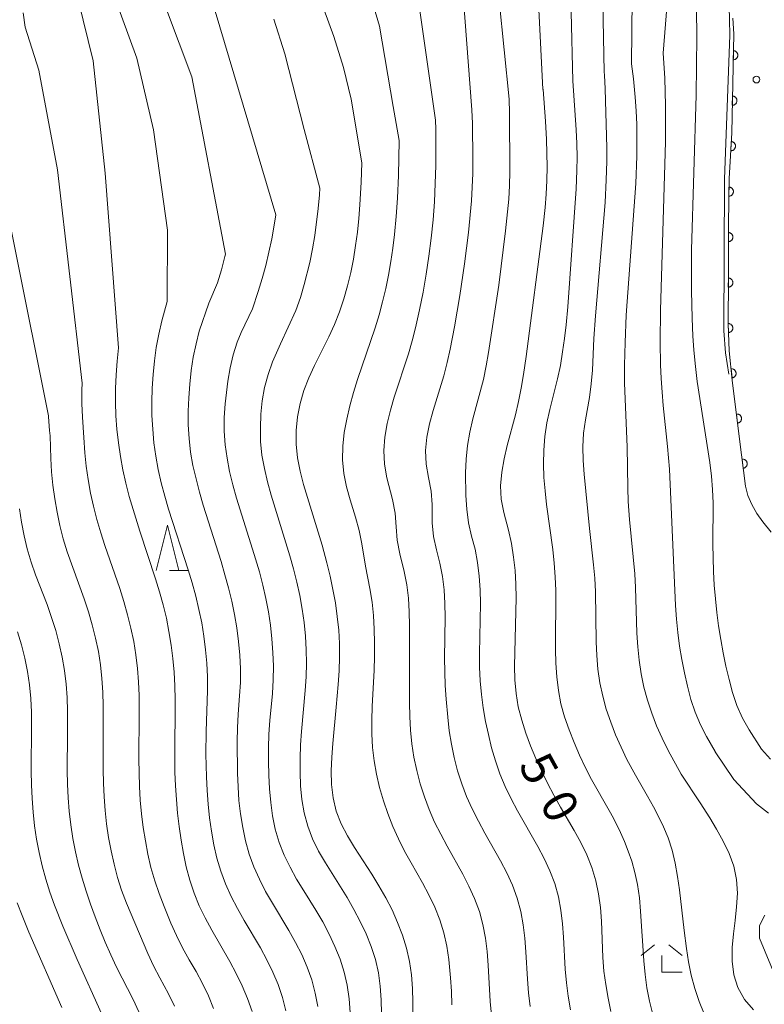
# Model space of a CAD drawing. Units: millimetres. Extents: x -74000 to -72000, y 30000 to 31500.
# Drawn here: x -73115 to -73033, y 30328 to 30436 of the extents above; entities that cross this region are included whole.
import ezdxf

# ---------------------------------------------------------------- set-up
doc = ezdxf.new("R2010")
doc.units = ezdxf.units.MM
for name, color, linetype, lineweight in [('210100_道路縁（街区線）', 7, 'Continuous', 15), ('611000_被覆(直)', 7, 'Continuous', 20), ('633200_針葉樹林', 7, 'Continuous', 9), ('633300_竹林', 7, 'Continuous', 9), ('710100_等高線（計曲線）', 7, 'Continuous', 20), ('710107_等高線（計曲線）（注記）', 7, 'Continuous', 20), ('710200_等高線（主曲線）', 7, 'Continuous', 9), ('731200_図化機測定による標高点', 7, 'Continuous', 20)]:
    doc.layers.add(name, color=color, linetype=linetype, lineweight=lineweight)
doc.styles.add('Style-WORKING', font='txt')

msp = doc.modelspace()

# ---------------------------------------------------------------- linework, layer by layer
at = {"layer": '210100_道路縁（街区線）', "flags": 128}
msp.add_lwpolyline([(-73036.59, 30436.59), (-73036.51, 30434.86), (-73036.72, 30423.99), (-73037.02, 30418.95), (-73037.1, 30413.93), (-73037.1, 30408.03), (-73037.13, 30403), (-73037.01, 30400.01), (-73036.67, 30396.79), (-73035.87, 30390.31), (-73035.21, 30385.14), (-73034.94, 30384.11), (-73034.52, 30383.14), (-73033.98, 30382.14), (-73033.32, 30381.22), (-73032.38, 30380.11)], dxfattribs=at)
at = {"layer": '611000_被覆(直)', "flags": 128}
for points in [[(-73035.21, 30385.14), (-73035.87, 30390.31), (-73036.67, 30396.79), (-73037.01, 30400.01), (-73037.13, 30403), (-73037.1, 30408.03), (-73037.1, 30413.93), (-73037.02, 30418.95), (-73036.72, 30423.99), (-73036.51, 30434.86), (-73036.59, 30436.59)], [(-73036.546, 30433.017), (-73036.565, 30432.017)], [(-73036.565, 30432.017), (-73036.521, 30432.019), (-73036.478, 30432.024), (-73036.436, 30432.032), (-73036.393, 30432.044), (-73036.353, 30432.06), (-73036.314, 30432.08), (-73036.276, 30432.102), (-73036.242, 30432.128), (-73036.208, 30432.157), (-73036.179, 30432.189), (-73036.151, 30432.222), (-73036.127, 30432.259), (-73036.106, 30432.298), (-73036.089, 30432.337), (-73036.075, 30432.379), (-73036.065, 30432.421), (-73036.058, 30432.464), (-73036.055, 30432.508), (-73036.057, 30432.552), (-73036.062, 30432.595), (-73036.07, 30432.637), (-73036.082, 30432.679), (-73036.098, 30432.72), (-73036.118, 30432.759), (-73036.14, 30432.796), (-73036.166, 30432.831), (-73036.194, 30432.864), (-73036.227, 30432.894), (-73036.26, 30432.922), (-73036.297, 30432.945), (-73036.336, 30432.966), (-73036.375, 30432.984), (-73036.417, 30432.998), (-73036.459, 30433.008), (-73036.502, 30433.014), (-73036.546, 30433.017)], [(-73036.642, 30428.018), (-73036.661, 30427.018)], [(-73036.661, 30427.018), (-73036.617, 30427.019), (-73036.574, 30427.025), (-73036.532, 30427.033), (-73036.49, 30427.045), (-73036.45, 30427.061), (-73036.41, 30427.08), (-73036.373, 30427.103), (-73036.338, 30427.129), (-73036.305, 30427.157), (-73036.275, 30427.19), (-73036.247, 30427.223), (-73036.224, 30427.26), (-73036.203, 30427.299), (-73036.185, 30427.338), (-73036.171, 30427.38), (-73036.162, 30427.422), (-73036.155, 30427.465), (-73036.152, 30427.509), (-73036.153, 30427.553), (-73036.158, 30427.596), (-73036.166, 30427.638), (-73036.179, 30427.68), (-73036.195, 30427.72), (-73036.214, 30427.76), (-73036.236, 30427.797), (-73036.263, 30427.832), (-73036.291, 30427.865), (-73036.323, 30427.895), (-73036.357, 30427.923), (-73036.394, 30427.946), (-73036.432, 30427.967), (-73036.472, 30427.985), (-73036.514, 30427.999), (-73036.555, 30428.008), (-73036.598, 30428.015), (-73036.642, 30428.018)], [(-73036.778, 30423.021), (-73036.837, 30422.022)], [(-73036.837, 30422.022), (-73036.793, 30422.022), (-73036.75, 30422.025), (-73036.707, 30422.032), (-73036.665, 30422.042), (-73036.624, 30422.057), (-73036.584, 30422.074), (-73036.545, 30422.095), (-73036.51, 30422.12), (-73036.475, 30422.147), (-73036.444, 30422.178), (-73036.415, 30422.211), (-73036.39, 30422.246), (-73036.368, 30422.284), (-73036.348, 30422.323), (-73036.333, 30422.364), (-73036.321, 30422.405), (-73036.313, 30422.448), (-73036.308, 30422.492), (-73036.308, 30422.536), (-73036.311, 30422.579), (-73036.318, 30422.622), (-73036.328, 30422.664), (-73036.343, 30422.705), (-73036.36, 30422.745), (-73036.381, 30422.784), (-73036.406, 30422.819), (-73036.433, 30422.854), (-73036.464, 30422.885), (-73036.497, 30422.914), (-73036.532, 30422.939), (-73036.57, 30422.961), (-73036.609, 30422.98), (-73036.65, 30422.996), (-73036.691, 30423.007), (-73036.734, 30423.016), (-73036.778, 30423.021)], [(-73037.035, 30418.028), (-73037.051, 30417.028)], [(-73037.051, 30417.028), (-73037.007, 30417.029), (-73036.964, 30417.035), (-73036.921, 30417.043), (-73036.879, 30417.055), (-73036.839, 30417.072), (-73036.8, 30417.091), (-73036.762, 30417.113), (-73036.728, 30417.14), (-73036.694, 30417.168), (-73036.665, 30417.201), (-73036.637, 30417.234), (-73036.614, 30417.271), (-73036.593, 30417.31), (-73036.575, 30417.35), (-73036.562, 30417.391), (-73036.552, 30417.433), (-73036.545, 30417.476), (-73036.543, 30417.52), (-73036.544, 30417.564), (-73036.549, 30417.607), (-73036.558, 30417.649), (-73036.57, 30417.691), (-73036.586, 30417.732), (-73036.606, 30417.771), (-73036.628, 30417.808), (-73036.655, 30417.843), (-73036.683, 30417.876), (-73036.716, 30417.906), (-73036.749, 30417.933), (-73036.786, 30417.957), (-73036.824, 30417.978), (-73036.864, 30417.995), (-73036.906, 30418.009), (-73036.948, 30418.019), (-73036.991, 30418.025), (-73037.035, 30418.028)], [(-73037.1, 30413.028), (-73037.1, 30412.028)], [(-73037.1, 30412.028), (-73037.056, 30412.03), (-73037.013, 30412.036), (-73036.971, 30412.045), (-73036.929, 30412.058), (-73036.889, 30412.075), (-73036.85, 30412.095), (-73036.813, 30412.118), (-73036.779, 30412.145), (-73036.746, 30412.174), (-73036.717, 30412.207), (-73036.69, 30412.241), (-73036.667, 30412.278), (-73036.647, 30412.317), (-73036.63, 30412.357), (-73036.617, 30412.399), (-73036.608, 30412.441), (-73036.602, 30412.484), (-73036.6, 30412.528), (-73036.602, 30412.572), (-73036.608, 30412.615), (-73036.617, 30412.657), (-73036.63, 30412.699), (-73036.647, 30412.739), (-73036.667, 30412.778), (-73036.69, 30412.815), (-73036.717, 30412.849), (-73036.746, 30412.882), (-73036.779, 30412.911), (-73036.813, 30412.938), (-73036.85, 30412.961), (-73036.889, 30412.981), (-73036.929, 30412.998), (-73036.971, 30413.011), (-73037.013, 30413.02), (-73037.056, 30413.026), (-73037.1, 30413.028)], [(-73037.1, 30408.028), (-73037.106, 30407.028)], [(-73037.106, 30407.028), (-73037.062, 30407.03), (-73037.019, 30407.036), (-73036.977, 30407.045), (-73036.935, 30407.057), (-73036.895, 30407.074), (-73036.856, 30407.094), (-73036.818, 30407.117), (-73036.784, 30407.144), (-73036.751, 30407.172), (-73036.722, 30407.205), (-73036.695, 30407.239), (-73036.671, 30407.276), (-73036.651, 30407.315), (-73036.634, 30407.355), (-73036.621, 30407.397), (-73036.612, 30407.439), (-73036.605, 30407.481), (-73036.603, 30407.525), (-73036.605, 30407.569), (-73036.61, 30407.613), (-73036.619, 30407.655), (-73036.632, 30407.697), (-73036.649, 30407.737), (-73036.669, 30407.776), (-73036.691, 30407.813), (-73036.718, 30407.847), (-73036.747, 30407.88), (-73036.78, 30407.91), (-73036.814, 30407.937), (-73036.85, 30407.96), (-73036.889, 30407.98), (-73036.929, 30407.997), (-73036.971, 30408.011), (-73037.013, 30408.02), (-73037.056, 30408.026), (-73037.1, 30408.028)], [(-73037.131, 30403.029), (-73037.091, 30402.029)], [(-73037.091, 30402.029), (-73037.047, 30402.033), (-73037.004, 30402.041), (-73036.963, 30402.051), (-73036.921, 30402.066), (-73036.882, 30402.085), (-73036.844, 30402.106), (-73036.808, 30402.131), (-73036.775, 30402.159), (-73036.743, 30402.189), (-73036.716, 30402.224), (-73036.69, 30402.259), (-73036.668, 30402.296), (-73036.65, 30402.336), (-73036.635, 30402.377), (-73036.623, 30402.419), (-73036.616, 30402.462), (-73036.612, 30402.505), (-73036.611, 30402.549), (-73036.615, 30402.593), (-73036.623, 30402.636), (-73036.634, 30402.677), (-73036.648, 30402.719), (-73036.667, 30402.758), (-73036.688, 30402.796), (-73036.713, 30402.832), (-73036.741, 30402.865), (-73036.772, 30402.897), (-73036.806, 30402.924), (-73036.841, 30402.95), (-73036.879, 30402.972), (-73036.918, 30402.99), (-73036.959, 30403.005), (-73037.002, 30403.017), (-73037.044, 30403.024), (-73037.087, 30403.028), (-73037.131, 30403.029)], [(-73036.697, 30397.047), (-73036.654, 30397.054), (-73036.612, 30397.065), (-73036.571, 30397.078), (-73036.53, 30397.095), (-73036.492, 30397.116), (-73036.456, 30397.14), (-73036.421, 30397.167), (-73036.39, 30397.197), (-73036.36, 30397.23), (-73036.335, 30397.266), (-73036.312, 30397.302), (-73036.293, 30397.342), (-73036.277, 30397.382), (-73036.264, 30397.424), (-73036.256, 30397.467), (-73036.251, 30397.51), (-73036.25, 30397.553), (-73036.252, 30397.597), (-73036.259, 30397.641), (-73036.27, 30397.683), (-73036.283, 30397.724), (-73036.3, 30397.764), (-73036.321, 30397.802), (-73036.345, 30397.839), (-73036.372, 30397.873), (-73036.403, 30397.904), (-73036.435, 30397.934), (-73036.471, 30397.959), (-73036.507, 30397.983), (-73036.547, 30398.002), (-73036.587, 30398.017), (-73036.629, 30398.03), (-73036.672, 30398.039), (-73036.715, 30398.043), (-73036.758, 30398.045), (-73036.802, 30398.042)], [(-73036.802, 30398.042), (-73036.697, 30397.047)], [(-73036.089, 30392.085), (-73036.046, 30392.092), (-73036.004, 30392.103), (-73035.963, 30392.117), (-73035.923, 30392.135), (-73035.885, 30392.157), (-73035.849, 30392.182), (-73035.815, 30392.209), (-73035.785, 30392.24), (-73035.756, 30392.273), (-73035.731, 30392.309), (-73035.708, 30392.346), (-73035.69, 30392.386), (-73035.675, 30392.427), (-73035.663, 30392.469), (-73035.655, 30392.512), (-73035.651, 30392.555), (-73035.651, 30392.598), (-73035.654, 30392.642), (-73035.661, 30392.685), (-73035.673, 30392.727), (-73035.687, 30392.768), (-73035.705, 30392.808), (-73035.727, 30392.846), (-73035.751, 30392.882), (-73035.779, 30392.916), (-73035.81, 30392.946), (-73035.842, 30392.976), (-73035.879, 30393), (-73035.916, 30393.023), (-73035.955, 30393.041), (-73035.996, 30393.056), (-73036.038, 30393.068), (-73036.081, 30393.076), (-73036.124, 30393.08), (-73036.168, 30393.08), (-73036.212, 30393.077)], [(-73036.212, 30393.077), (-73036.089, 30392.085)], [(-73035.463, 30387.124), (-73035.42, 30387.131), (-73035.378, 30387.143), (-73035.337, 30387.157), (-73035.297, 30387.175), (-73035.26, 30387.197), (-73035.224, 30387.222), (-73035.19, 30387.25), (-73035.16, 30387.281), (-73035.131, 30387.314), (-73035.106, 30387.35), (-73035.084, 30387.387), (-73035.065, 30387.427), (-73035.051, 30387.468), (-73035.039, 30387.51), (-73035.031, 30387.553), (-73035.028, 30387.596), (-73035.027, 30387.639), (-73035.031, 30387.683), (-73035.038, 30387.727), (-73035.05, 30387.768), (-73035.064, 30387.809), (-73035.082, 30387.849), (-73035.104, 30387.887), (-73035.129, 30387.923), (-73035.156, 30387.956), (-73035.187, 30387.987), (-73035.22, 30388.016), (-73035.257, 30388.04), (-73035.294, 30388.063), (-73035.333, 30388.081), (-73035.375, 30388.096), (-73035.416, 30388.108), (-73035.46, 30388.115), (-73035.503, 30388.119), (-73035.546, 30388.119), (-73035.59, 30388.116)], [(-73035.59, 30388.116), (-73035.463, 30387.124)]]:
    msp.add_lwpolyline(points, dxfattribs=at)
at = {"layer": '633200_針葉樹林'}
msp.add_line((-73098.512, 30375.88), (-73096.428, 30375.88), dxfattribs=at)
at = {"layer": '633200_針葉樹林', "flags": 128}
msp.add_lwpolyline([(-73099.97, 30375.88), (-73098.72, 30380.88), (-73097.47, 30375.88)], dxfattribs=at)
at = {"layer": '633300_竹林'}
for p, q in [((-73045.207, 30334.75), (-73046.67, 30333.55)), ((-73043.633, 30334.75), (-73042.17, 30333.55)), ((-73044.42, 30331.75), (-73044.42, 30333.55)), ((-73044.42, 30331.75), (-73042.17, 30331.75))]:
    msp.add_line(p, q, dxfattribs=at)
at = {"layer": '710100_等高線（計曲線）', "flags": 128}
for points in [[(-73040.58, 30434.59), (-73040.87, 30458.46), (-73041.74, 30477.55), (-73043.11, 30483.48), (-73043.7, 30485.37), (-73044.39, 30486.83), (-73044.86, 30487.6), (-73046.03, 30489), (-73046.72, 30489.59), (-73047.61, 30490.14), (-73048.79, 30490.7), (-73052.4, 30491.9), (-73055.63, 30492.45), (-73061.75, 30493.17), (-73065.6, 30493.3), (-73068.82, 30493.25)], [(-73057.47, 30428.77), (-73059.54, 30469.67), (-73061.03, 30475.2), (-73062.19, 30477.34), (-73064.42, 30479.07), (-73067.97, 30480.56), (-73072.49, 30481.66), (-73076.43, 30482.14), (-73078.57, 30482.23), (-73082.84, 30482.3), (-73082.84, 30482.3)], [(-73104.12, 30400.37), (-73105.59, 30419.57), (-73106.91, 30431.91), (-73108.56, 30438.64), (-73109.56, 30440.78), (-73110.08, 30441.72), (-73111.16, 30443.24), (-73112.36, 30444.45), (-73113.68, 30445.49), (-73114.79, 30446.17), (-73116.12, 30446.67), (-73118.07, 30447.15), (-73119.09, 30447.29), (-73120.11, 30447.33), (-73122, 30447.23), (-73123.65, 30446.91)], [(-73077.39, 30420.68), (-73078.56, 30427.7), (-73079.38, 30431.17), (-73080.44, 30434.56), (-73082.09, 30439.11)], [(-73032.45, 30355.16), (-73033.47, 30356.25), (-73034.8, 30358.36), (-73035.53, 30359.67), (-73036.15, 30361.04), (-73036.63, 30362.46), (-73037.02, 30363.91), (-73037.36, 30365.37), (-73037.67, 30366.84), (-73037.94, 30368.31), (-73038.17, 30369.8), (-73038.36, 30371.28), (-73038.52, 30372.78), (-73038.64, 30374.27), (-73038.72, 30375.77), (-73038.78, 30377.27), (-73038.8, 30378.77), (-73038.77, 30383.27), (-73038.83, 30384.77), (-73038.96, 30386.26), (-73039.15, 30387.75), (-73040.52, 30396.64), (-73040.75, 30398.63), (-73040.89, 30400.12), (-73041, 30401.62), (-73041.09, 30403.62), (-73041.15, 30406.61), (-73041.13, 30411.11), (-73040.64, 30428.11), (-73040.58, 30434.59)], [(-73057.47, 30428.77), (-73057.46, 30428.75), (-73057.19, 30425.26), (-73057.09, 30423.26), (-73057.04, 30421.76), (-73057.02, 30420.26), (-73057.05, 30418.76), (-73057.12, 30417.26), (-73057.24, 30415.77), (-73057.44, 30413.78), (-73059.3, 30399.4), (-73059.6, 30397.42), (-73059.86, 30395.94), (-73060.16, 30394.47), (-73060.5, 30393.01), (-73061.4, 30389.63), (-73061.74, 30388.17), (-73062, 30386.69), (-73062.14, 30385.2), (-73062.07, 30383.71), (-73061.77, 30382.24), (-73061.25, 30380.3), (-73060.93, 30378.84), (-73060.7, 30377.36), (-73060.54, 30375.87), (-73060.45, 30374.37), (-73060.42, 30372.87), (-73060.44, 30371.37), (-73060.58, 30366.87), (-73060.59, 30365.37), (-73060.55, 30363.87), (-73060.42, 30362.38), (-73060.18, 30360.9), (-73059.81, 30359.44), (-73059.35, 30358.02), (-73058.83, 30356.61), (-73058.26, 30355.22), (-73057.64, 30353.86), (-73056.98, 30352.51), (-73056.28, 30351.18), (-73055.55, 30349.88), (-73054.03, 30347.29), (-73053.31, 30345.97), (-73052.66, 30344.62), (-73052.1, 30343.23), (-73051.67, 30341.79), (-73051.36, 30340.33), (-73051.15, 30338.84), (-73051.04, 30337.35), (-73050.89, 30333.35), (-73050.77, 30331.85), (-73050.58, 30330.37), (-73050.31, 30328.89), (-73050, 30327.42)], [(-73077.39, 30420.68), (-73077.45, 30418.56), (-73077.59, 30416.07), (-73077.71, 30414.57), (-73077.87, 30413.08), (-73078.06, 30411.59), (-73078.3, 30410.11), (-73078.59, 30408.64), (-73078.94, 30407.18), (-73079.35, 30405.74), (-73079.83, 30404.32), (-73080.39, 30402.93), (-73081.02, 30401.57), (-73082.58, 30398.43), (-73083.2, 30397.07), (-73083.74, 30395.67), (-73084.16, 30394.23), (-73084.44, 30392.76), (-73084.58, 30391.26), (-73084.58, 30389.76), (-73084.43, 30388.27), (-73084.15, 30386.8), (-73083.78, 30385.35), (-73081.75, 30378.65), (-73081.22, 30376.72), (-73080.86, 30375.26), (-73080.55, 30373.8), (-73080.28, 30372.32), (-73080.07, 30370.84), (-73079.92, 30369.34), (-73079.84, 30367.85), (-73079.82, 30366.35), (-73079.87, 30364.85), (-73079.96, 30363.35), (-73080.18, 30360.86), (-73080.58, 30356.88), (-73080.69, 30355.38), (-73080.74, 30353.88), (-73080.7, 30352.38), (-73080.53, 30350.89), (-73080.18, 30349.44), (-73079.63, 30348.04), (-73078.94, 30346.71), (-73078.17, 30345.43), (-73076.27, 30342.49), (-73075.49, 30341.21), (-73074.74, 30339.9), (-73074.06, 30338.57), (-73073.44, 30337.2), (-73072.9, 30335.8), (-73072.46, 30334.37), (-73072.12, 30332.91), (-73071.91, 30331.43), (-73071.8, 30329.93), (-73071.77, 30328.43), (-73071.8, 30324.93)], [(-73104.12, 30400.37), (-73104.27, 30398.89), (-73104.37, 30397.39), (-73104.44, 30395.89), (-73104.45, 30394.39), (-73104.4, 30392.89), (-73104.3, 30391.4), (-73104.13, 30389.9), (-73103.91, 30388.42), (-73103.63, 30386.95), (-73103.3, 30385.48), (-73102.93, 30384.03), (-73102.52, 30382.59), (-73101.77, 30380.2), (-73100.05, 30374.98), (-73099.61, 30373.55), (-73099.21, 30372.1), (-73098.86, 30370.64), (-73098.57, 30369.17), (-73098.33, 30367.69), (-73098.14, 30366.2), (-73098.01, 30364.71), (-73097.92, 30363.21), (-73097.89, 30361.71), (-73097.94, 30355.21), (-73097.92, 30353.71), (-73097.86, 30352.21), (-73097.76, 30350.72), (-73097.62, 30349.22), (-73097.45, 30347.73), (-73097.24, 30346.25), (-73096.98, 30344.77), (-73096.67, 30343.3), (-73096.28, 30341.85), (-73095.81, 30340.43), (-73095.24, 30339.04), (-73094.58, 30337.69), (-73093.87, 30336.37), (-73091.89, 30332.9), (-73091.18, 30331.58), (-73090.52, 30330.23), (-73089.94, 30328.85), (-73089.44, 30327.43)], [(-73115.25, 30339.37), (-73114.72, 30337.97), (-73113.97, 30336.12), (-73110.35, 30327.87)]]:
    msp.add_lwpolyline(points, dxfattribs=at)
at = {"layer": '710200_等高線（主曲線）', "flags": 128}
for points in [[(-73100.11, 30489.86), (-73098.88, 30490.05), (-73092.71, 30490.75), (-73088.38, 30491.12), (-73066.66, 30491.21), (-73063.89, 30491.14), (-73059.81, 30490.65), (-73056.41, 30490.1), (-73053.43, 30489.17), (-73052.4, 30488.69), (-73051.61, 30488.19), (-73050.43, 30487.17), (-73049.47, 30486.03), (-73048.29, 30484.04), (-73047.64, 30482.71), (-73047.04, 30481.2), (-73045.98, 30477.72), (-73045.13, 30474.03), (-73043.86, 30467.28), (-73043.68, 30440.06), (-73044.26, 30432.76)], [(-73047.73, 30431.56), (-73047.39, 30467.09), (-73048.3, 30471.72), (-73049.82, 30476.74), (-73050.35, 30478.37), (-73050.94, 30479.91), (-73052.14, 30482.41), (-73053.25, 30483.96), (-73054.27, 30485.1), (-73055.83, 30486.4), (-73057.13, 30487.11), (-73058.97, 30487.76), (-73060.19, 30488.03), (-73064.46, 30488.72), (-73067.86, 30488.96), (-73074.72, 30489.23), (-73079.07, 30489.14), (-73091.02, 30488.66), (-73099.01, 30487.92), (-73104.07, 30487.01)], [(-73036.99, 30436.39), (-73037.54, 30457.44), (-73038.36, 30477.9), (-73038.36, 30479.4), (-73038.06, 30479.7), (-73037.75, 30479.69)], [(-73065.29, 30426.52), (-73066.41, 30441.53), (-73068.58, 30453.97), (-73070.85, 30459.93), (-73072.47, 30462.97), (-73075.34, 30467.14), (-73077.59, 30469.13), (-73078.78, 30469.83), (-73080.81, 30470.79), (-73084.35, 30472.03), (-73086.82, 30472.67), (-73088.38, 30472.95), (-73091.31, 30473.16), (-73094.93, 30473.24), (-73097.19, 30473.17), (-73102.22, 30472.67)], [(-73055.1, 30467.48), (-73054.2, 30429.7)], [(-73051.32, 30461.04), (-73050.76, 30430.69)], [(-73061.2, 30427.69), (-73063.39, 30449.43)], [(-73092.37, 30410.66), (-73096.07, 30430.13), (-73100.33, 30441.58)], [(-73073.27, 30423.16), (-73073.27, 30423.16), (-73073.93, 30426.89), (-73075.44, 30435.72), (-73076.77, 30440.22)], [(-73069.28, 30425.37), (-73071.43, 30440.54)], [(-73104.64, 30439.15), (-73102.1, 30432.19), (-73100.26, 30424.32), (-73098.74, 30413.29), (-73098.78, 30405.43)], [(-73108.12, 30396.48), (-73110.82, 30419.91), (-73112.87, 30430.86), (-73114.39, 30435.61), (-73114.6, 30437.17)], [(-73086.84, 30414.98), (-73093.49, 30437.36)], [(-73082, 30417.9), (-73082, 30417.9), (-73082, 30417.9), (-73083.7, 30424.34), (-73085.85, 30432.68), (-73087.04, 30436.48)], [(-73036.99, 30436.39), (-73036.92, 30434.73), (-73037.51, 30418.9), (-73037.61, 30402.21), (-73037.42, 30399.81), (-73037.04, 30397.47)], [(-73044.26, 30432.76), (-73044.09, 30429.98), (-73044, 30426.98), (-73043.99, 30422.98), (-73044.56, 30404.49), (-73044.58, 30400.99), (-73044.54, 30398.49), (-73044.48, 30396.99), (-73044.39, 30395.49), (-73044.26, 30394), (-73043.78, 30389.52), (-73043.58, 30387.03), (-73042.89, 30372.05), (-73042.79, 30370.55), (-73042.65, 30369.06), (-73042.46, 30367.57), (-73042.22, 30366.09), (-73041.92, 30364.62), (-73041.59, 30363.16), (-73041.22, 30361.72), (-73040.75, 30360.3), (-73040.16, 30358.93), (-73039.49, 30357.63), (-73038.56, 30355.98), (-73038.55, 30355.96), (-73036.48, 30352.91), (-73034, 30350.25), (-73032.68, 30349.21)], [(-73034.33, 30327.6), (-73035.31, 30328.73), (-73036.04, 30330.04), (-73036.5, 30331.46), (-73036.69, 30332.95), (-73036.68, 30334.45), (-73036.54, 30335.94), (-73036.35, 30337.43), (-73036.19, 30338.92), (-73036.1, 30340.42), (-73036.19, 30341.91), (-73036.5, 30343.38), (-73037.01, 30344.79), (-73037.66, 30346.14), (-73038.39, 30347.44), (-73039.15, 30348.71), (-73040.18, 30350.35), (-73042.27, 30353.51), (-73043.71, 30356.11), (-73044.39, 30357.45), (-73044.98, 30358.8), (-73045.51, 30360.2), (-73045.97, 30361.63), (-73046.37, 30363.07), (-73046.69, 30364.54), (-73046.91, 30366.02), (-73047.06, 30367.51), (-73047.15, 30369.01), (-73047.29, 30374.01), (-73047.39, 30375.5), (-73047.97, 30381.48), (-73048.1, 30383.47), (-73048.16, 30384.97), (-73048.22, 30389.47), (-73048.5, 30396.46), (-73048.51, 30398.46), (-73048.45, 30400.96), (-73048.31, 30403.96), (-73047.28, 30418.42), (-73047.16, 30421.42), (-73047.14, 30423.42), (-73047.17, 30424.92), (-73047.23, 30426.42), (-73047.33, 30427.91), (-73047.52, 30429.91), (-73047.73, 30431.56)], [(-73050.76, 30430.69), (-73050.72, 30430.32), (-73050.64, 30428.83), (-73050.47, 30422.33), (-73050.47, 30420.83), (-73050.51, 30418.83), (-73050.64, 30416.33), (-73051.71, 30403.88), (-73051.87, 30401.38), (-73052.03, 30397.89), (-73052.16, 30396.39), (-73052.36, 30394.91), (-73052.79, 30392.44), (-73053, 30390.96), (-73053.08, 30389.46), (-73053.04, 30387.96), (-73052.94, 30386.47), (-73052.36, 30380.49), (-73051.9, 30376.52), (-73051.77, 30375.03), (-73051.69, 30373.53), (-73051.62, 30368.03), (-73051.56, 30366.53), (-73051.43, 30365.04), (-73051.22, 30363.55), (-73050.91, 30362.08), (-73050.51, 30360.64), (-73050.03, 30359.22), (-73049.49, 30357.82), (-73048.89, 30356.46), (-73048.24, 30355.12), (-73047.29, 30353.38), (-73046, 30351.09), (-73045.32, 30349.89), (-73044.76, 30348.83), (-73044.22, 30347.71), (-73043.72, 30346.49), (-73043.29, 30345.16), (-73042.94, 30343.73), (-73042.68, 30342.26), (-73042.47, 30340.77), (-73041.96, 30336.32), (-73041.7, 30334.34), (-73041.47, 30332.86), (-73041.17, 30331.39), (-73040.79, 30329.94), (-73040.32, 30328.52), (-73039.74, 30327.14)], [(-73119.15, 30429.28), (-73111.8, 30392.89)], [(-73054.2, 30429.7), (-73053.81, 30424.33), (-73053.75, 30422.83), (-73053.73, 30421.33), (-73053.76, 30419.83), (-73053.84, 30417.84), (-73054.74, 30404.87), (-73054.93, 30402.88), (-73055.1, 30401.39), (-73055.31, 30399.9), (-73055.56, 30398.42), (-73055.87, 30396.95), (-73056.73, 30393.56), (-73057.05, 30392.1), (-73057.28, 30390.61), (-73057.39, 30389.12), (-73057.42, 30387.62), (-73057.36, 30386.12), (-73057.24, 30384.63), (-73057.07, 30383.13), (-73056.4, 30378.18), (-73056.24, 30376.69), (-73056.13, 30375.19), (-73056.07, 30373.69), (-73056.1, 30367.19), (-73056.06, 30365.7), (-73055.96, 30364.2), (-73055.78, 30362.71), (-73055.49, 30361.24), (-73055.09, 30359.79), (-73054.61, 30358.37), (-73054.06, 30356.98), (-73053.46, 30355.6), (-73052.83, 30354.25), (-73052.14, 30352.91), (-73050.18, 30349.49), (-73049.73, 30348.66), (-73048.96, 30347.08), (-73048.52, 30346.09), (-73048.1, 30345.05), (-73047.7, 30343.92), (-73047.36, 30342.7), (-73047.08, 30341.36), (-73046.88, 30339.92), (-73046.75, 30338.45), (-73046.39, 30332.97), (-73046.25, 30331.48), (-73046.05, 30330.01), (-73045.77, 30328.54), (-73045.4, 30327.09)], [(-73061.2, 30427.69), (-73061.2, 30427.68), (-73061.15, 30426.19), (-73061.11, 30419.69), (-73061.15, 30418.19), (-73061.24, 30416.69), (-73061.58, 30413.21), (-73062.32, 30407.25), (-73063.44, 30399.84), (-73063.7, 30398.36), (-73064.02, 30396.89), (-73065.17, 30392.54), (-73065.51, 30391.08), (-73065.77, 30389.61), (-73065.92, 30388.11), (-73065.97, 30386.61), (-73065.93, 30384.12), (-73065.85, 30382.62), (-73065.66, 30381.13), (-73065.32, 30379.67), (-73064.94, 30378.22), (-73064.65, 30376.75), (-73064.47, 30375.26), (-73064.38, 30373.76), (-73064.35, 30372.26), (-73064.45, 30366.76), (-73064.43, 30365.26), (-73064.37, 30363.76), (-73064.24, 30362.27), (-73064.05, 30360.78), (-73063.79, 30359.3), (-73063.47, 30357.84), (-73063.11, 30356.38), (-73062.68, 30354.95), (-73062.2, 30353.53), (-73061.63, 30352.14), (-73060.98, 30350.79), (-73060.27, 30349.46), (-73058.04, 30345.55), (-73057.34, 30344.23), (-73056.7, 30342.87), (-73056.17, 30341.47), (-73055.77, 30340.03), (-73055.5, 30338.55), (-73055.32, 30337.06), (-73055.21, 30335.57), (-73055.02, 30332.07), (-73054.89, 30330.58), (-73054.71, 30329.09), (-73054.46, 30327.61)], [(-73065.29, 30426.52), (-73065.22, 30425.02), (-73065.17, 30421.02), (-73065.19, 30419.52), (-73065.24, 30418.03), (-73065.34, 30416.53), (-73065.67, 30413.04), (-73066.09, 30409.57), (-73066.59, 30406.11), (-73067.18, 30402.66), (-73067.66, 30400.2), (-73067.99, 30398.74), (-73068.37, 30397.29), (-73068.8, 30395.85), (-73069.55, 30393.47), (-73069.95, 30392.02), (-73070.25, 30390.55), (-73070.39, 30389.06), (-73070.31, 30387.56), (-73070.04, 30386.09), (-73069.77, 30384.61), (-73069.66, 30383.12), (-73069.63, 30381.12), (-73069.49, 30379.62), (-73069.18, 30378.16), (-73068.81, 30376.7), (-73068.51, 30375.23), (-73068.33, 30373.75), (-73068.25, 30372.25), (-73068.23, 30370.75), (-73068.29, 30366.25), (-73068.27, 30364.75), (-73068.21, 30363.25), (-73068.11, 30361.75), (-73067.93, 30359.76), (-73067.77, 30358.27), (-73067.54, 30356.79), (-73067.24, 30355.32), (-73066.86, 30353.87), (-73066.39, 30352.44), (-73065.86, 30351.04), (-73065.25, 30349.67), (-73064.57, 30348.33), (-73063.86, 30347.01), (-73062.13, 30343.97), (-73061.44, 30342.64), (-73060.81, 30341.28), (-73060.29, 30339.87), (-73059.91, 30338.42), (-73059.64, 30336.94), (-73059.46, 30335.46), (-73059.35, 30333.96), (-73059.18, 30330.96), (-73059.05, 30329.47), (-73058.88, 30327.98)], [(-73069.28, 30425.37), (-73069.25, 30424.4), (-73069.25, 30420.4), (-73069.3, 30418.4), (-73069.4, 30416.4), (-73069.55, 30414.41), (-73069.75, 30412.42), (-73070, 30410.43), (-73070.29, 30408.46), (-73070.64, 30406.49), (-73071.03, 30404.52), (-73071.48, 30402.57), (-73071.85, 30401.12), (-73072.26, 30399.68), (-73073.81, 30394.93), (-73074.23, 30393.49), (-73074.59, 30392.03), (-73074.84, 30390.55), (-73074.96, 30389.06), (-73074.9, 30387.56), (-73074.63, 30386.08), (-73073.99, 30383.67), (-73073.71, 30382.2), (-73073.59, 30380.7), (-73073.48, 30379.21), (-73073.21, 30377.73), (-73072.73, 30375.79), (-73072.44, 30374.32), (-73072.26, 30372.83), (-73072.16, 30371.33), (-73072.12, 30369.83), (-73072.14, 30361.33), (-73072.11, 30359.83), (-73072.03, 30358.33), (-73071.89, 30356.84), (-73071.66, 30355.36), (-73071.35, 30353.89), (-73070.96, 30352.44), (-73070.5, 30351.02), (-73069.97, 30349.61), (-73069.38, 30348.24), (-73068.71, 30346.89), (-73068, 30345.57), (-73066.29, 30342.52), (-73065.6, 30341.19), (-73064.98, 30339.82), (-73064.46, 30338.41), (-73064.07, 30336.96), (-73063.8, 30335.49), (-73063.61, 30334), (-73063.49, 30332.51), (-73063.26, 30328.51), (-73063.13, 30327.02)], [(-73073.27, 30423.16), (-73073.35, 30419.29), (-73073.47, 30416.79), (-73073.61, 30414.8), (-73073.8, 30412.8), (-73073.98, 30411.32), (-73074.2, 30409.83), (-73074.45, 30408.35), (-73074.75, 30406.88), (-73075.09, 30405.42), (-73075.48, 30403.97), (-73075.92, 30402.54), (-73077.84, 30396.86), (-73078.29, 30395.43), (-73078.7, 30393.98), (-73079.04, 30392.52), (-73079.31, 30391.05), (-73079.46, 30389.55), (-73079.49, 30388.06), (-73079.36, 30386.56), (-73079.07, 30385.09), (-73078.66, 30383.65), (-73078.07, 30381.74), (-73077.68, 30380.29), (-73077.38, 30378.82), (-73076.96, 30376.36), (-73076.48, 30373.9), (-73076.25, 30372.42), (-73076.1, 30370.93), (-73076.01, 30369.43), (-73075.97, 30367.93), (-73075.98, 30366.43), (-73076.03, 30364.93), (-73076.25, 30360.94), (-73076.29, 30359.44), (-73076.28, 30357.94), (-73076.2, 30356.44), (-73076.02, 30354.95), (-73075.76, 30353.48), (-73075.42, 30352.02), (-73075, 30350.57), (-73074.51, 30349.16), (-73073.96, 30347.76), (-73073.35, 30346.39), (-73072.67, 30345.05), (-73071.95, 30343.74), (-73070.72, 30341.56), (-73070.01, 30340.24), (-73069.37, 30338.89), (-73068.81, 30337.49), (-73068.36, 30336.06), (-73068.04, 30334.6), (-73067.83, 30333.11), (-73067.64, 30331.12), (-73067.54, 30329.63), (-73067.47, 30328.13)], [(-73075.22, 30327.18), (-73075.25, 30328.68), (-73075.35, 30330.18), (-73075.56, 30331.66), (-73075.89, 30333.12), (-73076.36, 30334.55), (-73076.91, 30335.94), (-73077.55, 30337.3), (-73078.24, 30338.63), (-73078.99, 30339.93), (-73081.38, 30343.74), (-73082.13, 30345.04), (-73082.79, 30346.39), (-73083.32, 30347.79), (-73083.71, 30349.24), (-73083.97, 30350.71), (-73084.12, 30352.21), (-73084.17, 30353.71), (-73084.17, 30355.21), (-73084.12, 30356.71), (-73084.02, 30358.2), (-73083.6, 30362.68), (-73083.5, 30364.18), (-73083.46, 30365.68), (-73083.48, 30367.18), (-73083.57, 30368.68), (-73083.72, 30370.17), (-73083.93, 30371.65), (-73084.2, 30373.13), (-73084.52, 30374.59), (-73084.89, 30376.05), (-73085.29, 30377.49), (-73087.35, 30384.18), (-73087.74, 30385.63), (-73088.09, 30387.09), (-73088.36, 30388.57), (-73088.51, 30390.06), (-73088.53, 30391.56), (-73088.46, 30393.05), (-73088.33, 30394.54), (-73088.06, 30396.01), (-73087.66, 30397.44), (-73087.2, 30398.81), (-73086.32, 30400.8), (-73084.63, 30404.47), (-73084.12, 30405.88), (-73083.7, 30407.32), (-73083.09, 30409.75), (-73082.8, 30411.22), (-73082.54, 30412.7), (-73082.18, 30415.67), (-73082.04, 30417.17), (-73082, 30417.9)], [(-73078.67, 30327.31), (-73078.78, 30328.8), (-73078.97, 30330.29), (-73079.3, 30331.75), (-73079.77, 30333.18), (-73080.34, 30334.56), (-73080.98, 30335.92), (-73081.68, 30337.25), (-73082.44, 30338.54), (-73083.76, 30340.66), (-73084.54, 30341.95), (-73085.26, 30343.26), (-73085.92, 30344.61), (-73086.47, 30346), (-73086.9, 30347.44), (-73087.19, 30348.91), (-73087.39, 30350.4), (-73087.52, 30351.89), (-73087.59, 30353.39), (-73087.62, 30354.89), (-73087.62, 30356.39), (-73087.58, 30357.89), (-73087.48, 30359.39), (-73087.21, 30362.37), (-73087.12, 30363.87), (-73087.1, 30365.37), (-73087.14, 30366.87), (-73087.25, 30368.37), (-73087.42, 30369.86), (-73087.64, 30371.34), (-73087.93, 30372.81), (-73088.27, 30374.27), (-73088.64, 30375.72), (-73089.2, 30377.65), (-73091.15, 30383.85), (-73091.55, 30385.29), (-73091.91, 30386.75), (-73092.19, 30388.22), (-73092.4, 30389.71), (-73092.5, 30391.2), (-73092.49, 30392.7), (-73092.38, 30394.2), (-73092.11, 30396.68), (-73091.86, 30398.15), (-73091.5, 30399.58), (-73091.09, 30400.97), (-73090.62, 30402.03), (-73089.39, 30404.63), (-73088.76, 30406.53), (-73088.33, 30407.96), (-73087.93, 30409.41), (-73087.59, 30410.87), (-73087.28, 30412.34), (-73087.02, 30413.82), (-73086.84, 30414.98)], [(-73082.21, 30327.96), (-73082.49, 30329.43), (-73082.87, 30330.88), (-73083.37, 30332.3), (-73083.98, 30333.67), (-73084.66, 30335.01), (-73085.39, 30336.31), (-73087.2, 30339.31), (-73087.96, 30340.61), (-73088.64, 30341.94), (-73089.25, 30343.31), (-73089.75, 30344.72), (-73090.16, 30346.17), (-73090.47, 30347.63), (-73090.71, 30349.12), (-73090.88, 30350.61), (-73090.98, 30352.1), (-73091.04, 30353.6), (-73091.08, 30357.1), (-73091.05, 30358.6), (-73090.97, 30360.1), (-73090.81, 30362.09), (-73090.72, 30363.59), (-73090.72, 30365.09), (-73090.8, 30366.59), (-73090.93, 30368.08), (-73091.12, 30369.57), (-73091.36, 30371.05), (-73091.67, 30372.52), (-73092.02, 30373.97), (-73092.42, 30375.42), (-73092.84, 30376.86), (-73094.82, 30383.05), (-73095.23, 30384.49), (-73095.6, 30385.95), (-73095.93, 30387.41), (-73096.19, 30388.89), (-73096.36, 30390.38), (-73096.45, 30391.88), (-73096.45, 30393.38), (-73096.39, 30394.87), (-73096.28, 30396.37), (-73096.14, 30397.86), (-73095.91, 30399.34), (-73095.6, 30400.79), (-73095.24, 30402.2), (-73094.19, 30405.27), (-73093.25, 30407.51), (-73092.81, 30408.94), (-73092.43, 30410.39), (-73092.37, 30410.66)], [(-73085.74, 30327.49), (-73086.1, 30328.94), (-73086.58, 30330.37), (-73087.16, 30331.75), (-73087.82, 30333.1), (-73088.53, 30334.41), (-73090.31, 30337.43), (-73091.05, 30338.73), (-73091.74, 30340.07), (-73092.35, 30341.44), (-73092.87, 30342.84), (-73093.3, 30344.28), (-73093.63, 30345.74), (-73093.9, 30347.22), (-73094.12, 30348.7), (-73094.28, 30350.19), (-73094.39, 30351.69), (-73094.46, 30353.19), (-73094.51, 30355.69), (-73094.5, 30358.19), (-73094.34, 30362.68), (-73094.34, 30364.18), (-73094.41, 30365.68), (-73094.54, 30367.18), (-73094.73, 30368.66), (-73094.97, 30370.14), (-73095.28, 30371.61), (-73095.63, 30373.07), (-73096.02, 30374.52), (-73096.45, 30375.96), (-73098.61, 30382.62), (-73099.03, 30384.06), (-73099.41, 30385.51), (-73099.74, 30386.97), (-73100.01, 30388.44), (-73100.22, 30389.93), (-73100.36, 30391.42), (-73100.44, 30392.92), (-73100.46, 30394.42), (-73100.41, 30395.92), (-73100.31, 30397.42), (-73100.16, 30398.91), (-73099.96, 30400.39), (-73099.69, 30401.86), (-73099.37, 30403.31), (-73098.78, 30405.43)], [(-73093.67, 30327.74), (-73094.24, 30329.12), (-73094.88, 30330.48), (-73095.59, 30331.8), (-73096.34, 30333.1), (-73097.08, 30334.41), (-73097.74, 30335.75), (-73098.35, 30337.12), (-73099.11, 30338.97), (-73099.65, 30340.37), (-73100.14, 30341.79), (-73100.55, 30343.23), (-73100.88, 30344.7), (-73101.15, 30346.17), (-73101.39, 30347.65), (-73101.58, 30349.14), (-73101.72, 30350.63), (-73101.81, 30352.13), (-73101.86, 30353.63), (-73101.88, 30355.13), (-73101.84, 30360.13), (-73101.86, 30362.13), (-73101.92, 30363.63), (-73102.04, 30365.12), (-73102.22, 30366.61), (-73102.45, 30368.09), (-73102.75, 30369.56), (-73103.11, 30371.02), (-73103.52, 30372.46), (-73103.97, 30373.89), (-73105.61, 30378.62), (-73106.07, 30380.04), (-73106.49, 30381.48), (-73106.85, 30382.94), (-73107.18, 30384.4), (-73107.46, 30385.87), (-73107.67, 30387.35), (-73107.8, 30388.8), (-73107.91, 30390.51), (-73108.08, 30392.75), (-73108.15, 30394.22), (-73108.15, 30395.72), (-73108.12, 30396.48)], [(-73097.97, 30328), (-73098.63, 30329.34), (-73099.58, 30331.1), (-73100.27, 30332.44), (-73100.9, 30333.8), (-73103.24, 30339.32), (-73103.77, 30340.73), (-73104.23, 30342.15), (-73104.61, 30343.6), (-73104.93, 30345.07), (-73105.2, 30346.54), (-73105.42, 30348.03), (-73105.59, 30349.52), (-73105.71, 30351.01), (-73105.78, 30352.51), (-73105.82, 30354.01), (-73105.8, 30361.01), (-73105.84, 30362.51), (-73105.94, 30364.01), (-73106.1, 30365.5), (-73106.33, 30366.98), (-73106.64, 30368.45), (-73107, 30369.9), (-73107.42, 30371.34), (-73107.89, 30372.77), (-73109.74, 30377.95), (-73110.18, 30379.38), (-73110.56, 30380.83), (-73110.87, 30382.3), (-73111.13, 30383.77), (-73111.35, 30385.25), (-73111.48, 30386.74), (-73111.56, 30388.2), (-73111.64, 30390.69), (-73111.71, 30391.28), (-73111.8, 30392.76), (-73111.8, 30392.89)], [(-73101.88, 30327.36), (-73102.5, 30328.72), (-73104.32, 30332.29), (-73104.96, 30333.64), (-73105.57, 30335.02), (-73106.14, 30336.4), (-73106.68, 30337.8), (-73107.2, 30339.21), (-73107.68, 30340.63), (-73108.12, 30342.06), (-73108.52, 30343.51), (-73108.86, 30344.97), (-73109.14, 30346.44), (-73109.36, 30347.93), (-73109.54, 30349.42), (-73109.66, 30350.91), (-73109.73, 30352.41), (-73109.75, 30353.91), (-73109.71, 30357.91), (-73109.72, 30360.41), (-73109.77, 30361.91), (-73109.88, 30363.4), (-73110.06, 30364.89), (-73110.31, 30366.37), (-73110.63, 30367.84), (-73111.02, 30369.29), (-73111.47, 30370.72), (-73111.97, 30372.13), (-73113.23, 30375.4), (-73113.72, 30376.81), (-73114.15, 30378.25), (-73114.49, 30379.71), (-73114.77, 30381.18), (-73115, 30382.67)], [(-73105.98, 30327.2), (-73108.66, 30333.11), (-73110.24, 30336.79), (-73111.16, 30339.11), (-73111.66, 30340.53), (-73112.11, 30341.96), (-73112.5, 30343.41), (-73112.84, 30344.87), (-73113.11, 30346.34), (-73113.33, 30347.83), (-73113.5, 30349.32), (-73113.62, 30350.81), (-73113.69, 30352.31), (-73113.71, 30353.81), (-73113.66, 30358.81), (-73113.67, 30360.31), (-73113.74, 30361.81), (-73113.88, 30363.3), (-73114.1, 30364.79), (-73114.4, 30366.26), (-73114.78, 30367.71), (-73115.23, 30369.13)], [(-73033.08, 30338), (-73033.69, 30336.87), (-73033.69, 30335.49), (-73031.8, 30330.95)]]:
    msp.add_lwpolyline(points, dxfattribs=at)
at = {"layer": '731200_図化機測定による標高点'}
msp.add_circle((-73034.01, 30429.84), 0.375, dxfattribs=at)

# ---------------------------------------------------------------- texts
at = {"layer": '710107_等高線（計曲線）（注記）', "style": 'Style-WORKING'}
for s, p in [('5', (-73060.23, 30354.47)), ('0', (-73057.927, 30350.316))]:
    msp.add_text(s, height=3.75, rotation=299, dxfattribs=at).set_placement(p)

doc.saveas('drawing.dxf')
